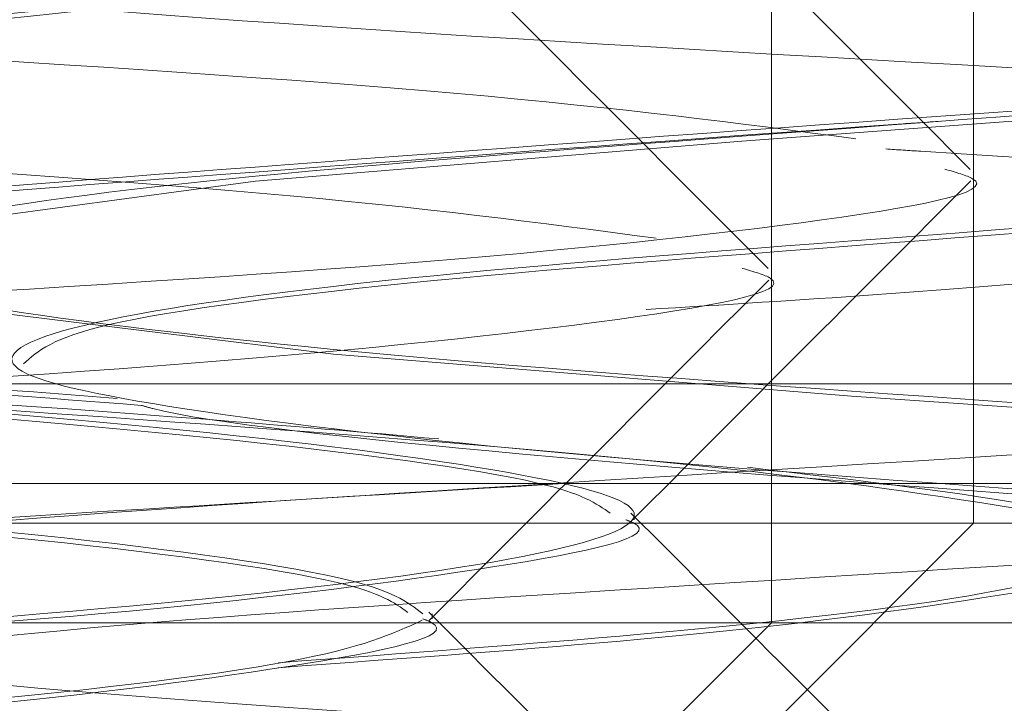
# Model space of a CAD drawing. Units: inches. Extents: x 0.3 to 10.6, y 0.4 to 8.2.
# Drawn here: x 5 to 5, y 4.7 to 4.7 of the extents above; entities that cross this region are included whole.
import ezdxf

# ---------------------------------------------------------------- set-up
doc = ezdxf.new("R2010")
doc.units = ezdxf.units.IN
doc.header["$MEASUREMENT"] = 0
doc.linetypes.add('HIDDEN', pattern=[0.07500000000000001, 0.05, -0.025])
doc.layers.add('SLD-0', color=179, linetype='Continuous')
doc.styles.add('SLDTEXTSTYLE0', font='TXT', dxfattribs={"width": 0.605})
doc.dimstyles.new('SLDDIMSTYLE0', dxfattribs={"dimtxt": 0.08089192708333333, "dimasz": 0.08089192708333333, "dimexe": 0, "dimexo": 0.0625, "dimgap": 0.02022298177083333, "dimtad": 0, "dimtih": 1, "dimtoh": 1, "dimdec": 0, "dimlfac": 35, "dimrnd": 1e-09, "dimzin": 12, "dimdsep": 46, "dimtxsty": 'SLDTEXTSTYLE0', "dimsah": 1, "dimcen": 0.09, "dimadec": 0, "dimazin": 3, "dimtfac": 1, "dimtofl": 0, "dimtmove": 0, "dimatfit": 3, "dimfxl": 0, "dimfrac": 2, "dimtolj": 1, "dimtzin": 12, "dimarcsym": 0})

# ---------------------------------------------------------------- blocks, each defined once
blk = doc.blocks.new('_D')
at = {"layer": 'SLD-0'}
for p, q in [((4.314059768091703, 4.687434383519987), (4.314059768091703, 4.985963275886351)), ((4.997492238832437, 4.687434383519987), (4.997492238832437, 4.985963275886351)), ((4.997492238832437, 4.946963275886351), (4.314059768091703, 4.946963275886351))]:
    blk.add_line(p, q, dxfattribs=at)
for points in [[(4.314059768091703, 4.946963275886351), (4.394951695175036, 4.934518364027377), (4.394951695175036, 4.959408187745326)], [(4.997492238832437, 4.946963275886351), (4.916600311749104, 4.959408187745326), (4.916600311749104, 4.934518364027377)]]:
    blk.add_solid(points, dxfattribs=at)
at = {"layer": 'SLD-0', "char_height": 0.08333333333333333, "attachment_point": 1, "style": 'SLDTEXTSTYLE0'}
for s, insert in [('%%c', (4.539709662049984, 5.054385587534015)), ('24', (4.657634436771931, 5.054385582950735))]:
    blk.add_mtext(s, dxfattribs=dict(at, insert=insert))

msp = doc.modelspace()

# ---------------------------------------------------------------- linework, layer by layer
at = {"color": 7, "linetype": 'HIDDEN', "lineweight": 0}
for p, q in [((4.986927741932465, 4.712282510840672), (4.986927741932465, 4.728663461412101)), ((4.987399948706204, 4.712514955130774), (4.987399948706204, 4.719983212273632)), ((4.971359689590837, 4.712840355130774), (4.990211904474791, 4.712840355130774)), ((4.970786501776995, 4.712607910840672), (4.989844657912739, 4.712607910840672)), ((4.978471377277632, 4.712514955130774), (4.98702515873604, 4.712514955130774)), ((4.986257091563346, 4.711372097987916), (4.987399948706204, 4.712514955130774)), ((4.986607091563348, 4.712523179059678), (4.986607091563348, 4.712534765111421)), ((4.98702515873604, 4.712514955130774), (4.987399948706204, 4.712514955130774)), ((4.987399948706204, 4.712514955130774), (4.992862782067958, 4.712514955130774)), ((4.98613488478961, 4.712291527140603), (4.98613488478961, 4.712303113192347)), ((4.977999170503895, 4.712282510840672), (4.986547049377631, 4.712282510840672)), ((4.985784884789608, 4.711139653697815), (4.986927741932465, 4.712282510840672)), ((4.986547049377631, 4.712282510840672), (4.986927741932465, 4.712282510840672)), ((4.986900902471326, 4.712282510840672), (4.993288115548514, 4.712282510840672))]:
    msp.add_line(p, q, dxfattribs=at)
at = {"color": 7, "linetype": 'HIDDEN', "lineweight": 0, "flags": 128}
msp.add_lwpolyline([(4.992044518719201, 4.713917327598423), (4.992067067913658, 4.713907194823544), (4.991745355046726, 4.713813898225022), (4.990893044981468, 4.713708316506946), (4.989682176725897, 4.71361071509319), (4.988278694656447, 4.713513113679434), (4.986858732054174, 4.713407531961359), (4.985721752511158, 4.713314235362836), (4.984958793974531, 4.713211390008826), (4.984729924793683, 4.713108544654815), (4.985051637660614, 4.713015248056293), (4.985903947725873, 4.712909666338217), (4.987114815981443, 4.712812064924461), (4.988518298050893, 4.712714463510705), (4.989938260653166, 4.712608881792629), (4.991075240196182, 4.712515585194107), (4.991838198732811, 4.712412739840097), (4.991838198732811, 4.712412739840097)], dxfattribs=at)
at = {"color": 7, "linetype": 'HIDDEN', "lineweight": 0}
for centre, radius, end in [((4.990211904474791, 4.709268926559345), 0.003571428571428115, 175.8372880332952), ((4.989844657912739, 4.709036482269243), 0.0035714285714287, 175.8212145181259)]:
    msp.add_arc(centre, radius, 90, end, dxfattribs=at)
for points, knots in [([(4.986275598923113, 4.715618926559345), (4.986022918059713, 4.715583823366541), (4.98552546223249, 4.715514715292507), (4.984244254716793, 4.715424640372193), (4.982805272143723, 4.71531594302603), (4.981371592215847, 4.715219601482396), (4.980177195713977, 4.715123259938736), (4.97940739204308, 4.715014562591421), (4.979172188998655, 4.714924487669084), (4.979506956451705, 4.714820276398028), (4.980368792382448, 4.714716065126969), (4.981620724848413, 4.714625990204634), (4.983067733962997, 4.714517292857316), (4.984499288888403, 4.714420951313662), (4.985694253133783, 4.714324609770009), (4.986463902159982, 4.714215912422691), (4.986699145656972, 4.714125837500355), (4.986364367175115, 4.714021626229298), (4.985502534210189, 4.713917414958241), (4.984250600966919, 4.713827340035905), (4.982803592065453, 4.713718642688588), (4.981372037083624, 4.713622301144934), (4.98017707285332, 4.71352595960128), (4.979407423823014, 4.713417262253962), (4.979172180327097, 4.713327187331627), (4.979506958808662, 4.713222976060569), (4.980368791773666, 4.713118764789511), (4.981620725016916, 4.713028689867175), (4.983067733918388, 4.712919992519859), (4.984499288900214, 4.712823650976205), (4.98569425313052, 4.712727309432552), (4.986463902160826, 4.712618612085233), (4.986699145656742, 4.712528537162898), (4.986364367175178, 4.71242432589184), (4.985502534210174, 4.712320114620782), (4.984250600966924, 4.712230039698447), (4.982803592065451, 4.712121342351129), (4.981372037083625, 4.712025000807476), (4.98017707285332, 4.711928659263823), (4.979407423823014, 4.711819961916505), (4.979172180327097, 4.711729886994169), (4.979506958808662, 4.711625675723112), (4.980368791773666, 4.711521464452054), (4.981620725016916, 4.711431389529718), (4.983067733918388, 4.7113226921824), (4.984499288900214, 4.711226350638747), (4.98569425313052, 4.711130009095093), (4.986463902160826, 4.711021311747776), (4.986699145656742, 4.71093123682544), (4.986364367175178, 4.710827025554383), (4.985502534210174, 4.710722814283325), (4.984250600966924, 4.710632739360989), (4.982803592065451, 4.710524042013672), (4.981372037083625, 4.710427700470018), (4.98017707285332, 4.710331358926365), (4.979407423823014, 4.710222661579047), (4.979172180327097, 4.710132586656711), (4.979506958808662, 4.710028375385654), (4.980368791773666, 4.709924164114596), (4.981620725016916, 4.709834089192261), (4.983067733918388, 4.709725391844943), (4.984499288900214, 4.709629050301289), (4.98569425313052, 4.709532708757635), (4.986463902160826, 4.709424011410318), (4.986699145656742, 4.709333936487982), (4.986364367175178, 4.709229725216925), (4.985502534210174, 4.709125513945867), (4.984250600966924, 4.709035439023531), (4.982803592065451, 4.708926741676214), (4.981372037083625, 4.708830400132561), (4.98017707285332, 4.708734058588907), (4.979407423823014, 4.708625361241589), (4.979172180327097, 4.708535286319253), (4.979506958808662, 4.708431075048196), (4.980368791773666, 4.708326863777138), (4.981620725016916, 4.708236788854802), (4.983067733918388, 4.708128091507485), (4.984499288900214, 4.708031749963832), (4.98569425313052, 4.707935408420178), (4.986463902160826, 4.70782671107286), (4.986699145656742, 4.707736636150524), (4.986364367175178, 4.707632424879467), (4.985502534210174, 4.707528213608409), (4.984250600966924, 4.707438138686073), (4.982803592065451, 4.707329441338756), (4.981372037083625, 4.707233099795102), (4.98017707285332, 4.707136758251449), (4.979407423823014, 4.707028060904132), (4.979172180327097, 4.706937985981795), (4.979506958808662, 4.706833774710739), (4.980368791773666, 4.70672956343968), (4.981620725016916, 4.706639488517345), (4.983067733918388, 4.706530791170027), (4.984499288900214, 4.706434449626373), (4.98569425313052, 4.70633810808272), (4.986463902160826, 4.706229410735403), (4.986699145656742, 4.706139335813067), (4.986364367175178, 4.706035124542009), (4.985502534210174, 4.705930913270952), (4.984250600966924, 4.705840838348616), (4.982803592065452, 4.705732141001298), (4.981372037083625, 4.705635799457645), (4.98017707285332, 4.705539457913991), (4.979407423823014, 4.705430760566673), (4.979172180327097, 4.705340685644337), (4.979506958808662, 4.70523647437328), (4.980368791773666, 4.705132263102223), (4.981620725016916, 4.705042188179887), (4.983067733918388, 4.704933490832569), (4.984499288900214, 4.704837149288916), (4.98569425313052, 4.704740807745262), (4.986463902160826, 4.704632110397944), (4.986699145656742, 4.704542035475609), (4.986364367175178, 4.704437824204552), (4.985502534210174, 4.704333612933493), (4.984250600966924, 4.704243538011157), (4.982803592065452, 4.70413484066384), (4.981372037083623, 4.704038499120187), (4.980177072853325, 4.703942157576533), (4.979407423822995, 4.703833460229216), (4.979172180327168, 4.703743385306877), (4.979506958808384, 4.703639174035833), (4.980368791774687, 4.703534962764727), (4.981620725013174, 4.703444887842569), (4.983067733932853, 4.70333619049457), (4.984499288847839, 4.703239848953417), (4.985694253328326, 4.703143507400406), (4.986463901413645, 4.703034810088432), (4.986699148356204, 4.702944735037189), (4.986364356723952, 4.702840524257978), (4.985502572661617, 4.702736311157921), (4.984250460048264, 4.702646242944176), (4.982804136854473, 4.702537519950818), (4.981370064449853, 4.702441272560879), (4.980184522660456, 4.702344578610067), (4.979328769215583, 4.702230477090641), (4.97930023275867, 4.702162399665781), (4.979285003971802, 4.702126069416487)], [0, 0, 0, 0, 0.007471705390271732, 0.01470963544948439, 0.02224702168032215, 0.02959070951036788, 0.03693439734041432, 0.04447178357125146, 0.05170971387941523, 0.05918141953862396, 0.06665312519783342, 0.07389105550599605, 0.0814284417368338, 0.08877212956687959, 0.09611581739692598, 0.1036532036277631, 0.1108911339359269, 0.1183628395951357, 0.1258345452543451, 0.1330724755625077, 0.1406098617933455, 0.1479535496233912, 0.1552972374534376, 0.1628346236842748, 0.1700725539924385, 0.1775442596516473, 0.1850159653108567, 0.1922538956190193, 0.1997912818498571, 0.2071349696799029, 0.2144786575099493, 0.2220160437407865, 0.2292539740489502, 0.236725679708159, 0.2441973853673684, 0.251435315675531, 0.2589727019063687, 0.2663163897364145, 0.2736600775664609, 0.2811974637972981, 0.2884353941054618, 0.2959070997646706, 0.30337880542388, 0.3106167357320426, 0.3181541219628804, 0.3254978097929261, 0.3328414976229726, 0.3403788838538097, 0.3476168141619734, 0.3550885198211822, 0.3625602254803917, 0.369798155788554, 0.377335542019392, 0.3846792298494378, 0.3920229176794842, 0.3995603039103213, 0.406798234218485, 0.4142699398776938, 0.4217416455369033, 0.4289795758450656, 0.4365169620759033, 0.4438606499059495, 0.4512043377359959, 0.4587417239668329, 0.4659796542749967, 0.4734513599342055, 0.480923065593415, 0.4881609959015773, 0.4956983821324153, 0.5030420699624611, 0.5103857577925075, 0.5179231440233447, 0.5251610743315085, 0.5326327799907172, 0.5401044856499267, 0.5473424159580891, 0.5548798021889269, 0.5622234900189728, 0.5695671778490192, 0.5771045640798563, 0.5843424943880201, 0.5918142000472288, 0.5992859057064384, 0.606523836014601, 0.6140612222454387, 0.6214049100754845, 0.6287485979055308, 0.636285984136368, 0.6435239144445318, 0.6509956201037406, 0.6584673257629501, 0.6657052560711126, 0.6732426423019504, 0.6805863301319962, 0.6879300179620426, 0.6954674041928798, 0.7027053345010422, 0.7101770401602522, 0.7176487458194614, 0.724886676127624, 0.7324240623584618, 0.7397677501885079, 0.7471114380185542, 0.7546488242493915, 0.7618867545575541, 0.769358460216764, 0.7768301658759733, 0.784068096184136, 0.7916054824149739, 0.7989491702450199, 0.8062928580750663, 0.8138302443059034, 0.821068174614066, 0.8285398802732761, 0.8360115859324855, 0.8432495162406478, 0.8507869024714857, 0.8581305903015317, 0.8654742781315782, 0.8730116643624153, 0.8802495946705778, 0.8877213003297879, 0.8951930059889972, 0.9024309362971599, 0.909968322527998, 0.9173120103580438, 0.9246556981880901, 0.9321930844189273, 0.9394310147270911, 0.9469027203862999, 0.9543744260455091, 0.9616123563536718, 0.9691497425845099, 0.9764934304145557, 0.9838371182446022, 0.9913745044754393, 1, 1, 1, 1]), ([(4.992043032061412, 4.715509110823002), (4.991975732392023, 4.715481066123242), (4.991832689732624, 4.715421458275651), (4.990959942047219, 4.715316086361105), (4.989717215380566, 4.715219563528714), (4.988262408414481, 4.715123270420536), (4.9868365389778, 4.715014559880131), (4.985642512846131, 4.714924488408895), (4.984867385455074, 4.714820276196944), (4.984634989185967, 4.714716065178908), (4.984972759909437, 4.714625990190258), (4.985829021627557, 4.714517292861122), (4.987081903333598, 4.714420951312655), (4.988533997146278, 4.714324609770287), (4.989960605604683, 4.71421591242262), (4.991154438420151, 4.714125837500375), (4.99192961851608, 4.714021626229293), (4.992162000612028, 4.713917414958242), (4.99182423360318, 4.713827340035905), (4.990967970866599, 4.713718642688587), (4.989715089430192, 4.713622301144933), (4.988262995545473, 4.71352595960128), (4.986836387106691, 4.713417262253962), (4.985642554286089, 4.713327187331627), (4.98486737419156, 4.713222976060569), (4.984634992095235, 4.713118764789511), (4.984972759104183, 4.713028689867175), (4.985829021840737, 4.712919992519858), (4.987081903277151, 4.712823650976205), (4.988533997161868, 4.712727309432552), (4.98996060560065, 4.712618612085234), (4.991154438421251, 4.712528537162898), (4.991929618515782, 4.71242432589184), (4.992162000612105, 4.712320114620782), (4.991824233603158, 4.712230039698447), (4.990967970866604, 4.712121342351129), (4.989715089430191, 4.712025000807476), (4.988262995545474, 4.711928659263823), (4.98683638710669, 4.711819961916504), (4.985642554286089, 4.711729886994169), (4.98486737419156, 4.711625675723111), (4.984634992095236, 4.711521464452054), (4.984972759104183, 4.711431389529718), (4.985829021840737, 4.7113226921824), (4.987081903277151, 4.711226350638747), (4.988533997161868, 4.711130009095093), (4.98996060560065, 4.711021311747776), (4.991154438421251, 4.71093123682544), (4.991929618515781, 4.710827025554383), (4.992162000612105, 4.710722814283325), (4.991824233603158, 4.710632739360989), (4.990967970866604, 4.710524042013672), (4.989715089430191, 4.710427700470018), (4.988262995545474, 4.710331358926365), (4.98683638710669, 4.710222661579047), (4.985642554286089, 4.710132586656711), (4.98486737419156, 4.710028375385654), (4.984634992095236, 4.709924164114596), (4.984972759104183, 4.70983408919226), (4.985829021840738, 4.709725391844943), (4.987081903277151, 4.709629050301289), (4.988533997161868, 4.709532708757635), (4.98996060560065, 4.709424011410318), (4.991154438421251, 4.709333936487982), (4.991929618515781, 4.709229725216924), (4.992162000612105, 4.709125513945867), (4.991824233603158, 4.709035439023531), (4.990967970866604, 4.708926741676214), (4.989715089430191, 4.70883040013256), (4.988262995545473, 4.708734058588906), (4.986836387106691, 4.708625361241589), (4.985642554286089, 4.708535286319253), (4.98486737419156, 4.708431075048196), (4.984634992095235, 4.708326863777138), (4.984972759104183, 4.708236788854802), (4.985829021840737, 4.708128091507485), (4.987081903277151, 4.708031749963832), (4.988533997161868, 4.707935408420178), (4.98996060560065, 4.70782671107286), (4.991154438421251, 4.707736636150524), (4.991929618515781, 4.707632424879466), (4.992162000612105, 4.707528213608409), (4.991824233603158, 4.707438138686073), (4.990967970866604, 4.707329441338756), (4.989715089430191, 4.707233099795102), (4.988262995545474, 4.707136758251449), (4.98683638710669, 4.707028060904131), (4.985642554286089, 4.706937985981796), (4.98486737419156, 4.706833774710738), (4.984634992095236, 4.706729563439681), (4.984972759104183, 4.706639488517345), (4.985829021840737, 4.706530791170027), (4.987081903277151, 4.706434449626374), (4.988533997161868, 4.706338108082719), (4.98996060560065, 4.706229410735403), (4.991154438421251, 4.706139335813067), (4.991929618515781, 4.706035124542009), (4.992162000612105, 4.705930913270952), (4.991824233603158, 4.705840838348615), (4.990967970866603, 4.7057321410013), (4.989715089430193, 4.705635799457637), (4.988262995545464, 4.705539457914019), (4.986836387106729, 4.705430760566569), (4.985642554285947, 4.705340685644717), (4.984867374192109, 4.705236474371813), (4.984634992093216, 4.705132263107621), (4.984972759111585, 4.705042188160103), (4.985829021812121, 4.704933490909052), (4.987081903380768, 4.704837149011978), (4.988533996770546, 4.704740808791136), (4.989960607078806, 4.704632106447319), (4.991154433080879, 4.704542049748672), (4.99192963919154, 4.704437768945019), (4.992161924543247, 4.704333816240627), (4.991824512383888, 4.704242792921613), (4.990966893105288, 4.7041377211667), (4.989718991910388, 4.704028069069304), (4.988248257520991, 4.703981547486914), (4.986892057698141, 4.703684670979294), (4.985378011223237, 4.704307005573281), (4.985739544724344, 4.700917124977283), (4.984925215470911, 4.704249589504713), (4.984627563485076, 4.703398768296005), (4.984974815258369, 4.703482584959129), (4.985828477512338, 4.70332621070071), (4.987082047373136, 4.70324249150215), (4.988533957504922, 4.703142777598676), (4.989960615332647, 4.703034998863679), (4.991154437651475, 4.702944683527468), (4.991929611382237, 4.702840538258485), (4.992162029469671, 4.702736307541711), (4.991824127176327, 4.702646243945098), (4.990968382507444, 4.702537519685852), (4.989713598865928, 4.702441272630987), (4.988268624792459, 4.702344578590905), (4.986723942730087, 4.702230477096307), (4.985952844920297, 4.702162399667752), (4.985541340288389, 4.702126069416487)], [0, 0, 0, 0, 0.006678245990146952, 0.01419433520558842, 0.02151727331842501, 0.02884021143126201, 0.03635630064670298, 0.04357378005736715, 0.05102437428277311, 0.05847496850817901, 0.06569244791884299, 0.07320853713428446, 0.08053147524712109, 0.08785441335995804, 0.095370502575399, 0.1025879819860632, 0.1100385762114692, 0.117489170436875, 0.124706649847539, 0.13222273906298, 0.1395456771758169, 0.1468686152886539, 0.1543847045040948, 0.161602183914759, 0.169052778140165, 0.1765033723655709, 0.1837208517762348, 0.1912369409916758, 0.1985598791045128, 0.2058828172173497, 0.2133989064327907, 0.2206163858434549, 0.2280669800688609, 0.2355175742942668, 0.2427350537049308, 0.2502511429203718, 0.2575740810332087, 0.2648970191460457, 0.2724131083614866, 0.2796305877721508, 0.2870811819975569, 0.2945317762229627, 0.3017492556336267, 0.3092653448490676, 0.3165882829619047, 0.3239112210747416, 0.3314273102901826, 0.3386447897008468, 0.3460953839262526, 0.3535459781516586, 0.3607634575623225, 0.3682795467777635, 0.3756024848906005, 0.3829254230034375, 0.3904415122188784, 0.3976589916295425, 0.4051095858549484, 0.4125601800803544, 0.4197776594910184, 0.4272937487064592, 0.4346166868192962, 0.4419396249321332, 0.4494557141475741, 0.4566731935582383, 0.4641237877836443, 0.4715743820090502, 0.4787918614197142, 0.486307950635155, 0.493630888747992, 0.500953826860829, 0.50846991607627, 0.5156873954869341, 0.52313798971234, 0.530588583937746, 0.53780606334841, 0.545322152563851, 0.5526450906766879, 0.5599680287895248, 0.5674841180049658, 0.57470159741563, 0.5821521916410359, 0.5896027858664418, 0.5968202652771059, 0.6043363544925467, 0.6116592926053837, 0.6189822307182207, 0.6264983199336616, 0.6337157993443258, 0.6411663935697317, 0.6486169877951377, 0.6558344672058016, 0.6633505564212431, 0.6706734945340798, 0.6779964326469163, 0.6855125218623577, 0.6927300012730218, 0.7001805954984276, 0.707631189723833, 0.7148486691344976, 0.7223647583499385, 0.7296876964627755, 0.7370106345756122, 0.7445267237910536, 0.7517442032017178, 0.7591947974271235, 0.7666453916525295, 0.7738628710631935, 0.7813789602786345, 0.7887018983914715, 0.7960248365043084, 0.8035409257197496, 0.8107584051304136, 0.8182089993558195, 0.8256595935812254, 0.8328770729918895, 0.8403931622073302, 0.8477161003201675, 0.8550390384330044, 0.8625551276484456, 0.8697726070591096, 0.8781929585499034, 0.8880385457411788, 0.8954891399665847, 0.9027066193772487, 0.9102227085926897, 0.9175456467055267, 0.9248685848183638, 0.9323846740338048, 0.939602153444469, 0.9470527476698748, 0.9545033418952807, 0.9617208213059447, 0.9692369105213857, 0.9765598486342227, 0.9838827867470598, 0.9913988759625006, 1, 1, 1, 1]), ([(4.987392271153545, 4.713341734931174), (4.987259860363437, 4.713474329929263), (4.986995063238407, 4.713739495436238), (4.986730354998498, 4.714004728111176), (4.98659801310203, 4.714137332200941)], [0, 0, 0, 0, 0.5000461772030802, 1, 1, 1, 1]), ([(4.986587023607919, 4.714120479397136), (4.986593592356632, 4.714117954551598), (4.986683469911616, 4.714083408102402), (4.986327173911304, 4.714009867236604), (4.985512140909613, 4.713905873575651), (4.984247941944449, 4.713815741620269), (4.982804295984673, 4.713707059909887), (4.981371850766626, 4.713610714226982), (4.98017712403075, 4.713514373787024), (4.979407411641914, 4.713405676147382), (4.979172179861724, 4.713315601271205), (4.979506973689608, 4.713211390103241), (4.980368733646446, 4.713107178374695), (4.981620938908495, 4.713017105150061), (4.983066906763113, 4.712908401307282), (4.984502284020415, 4.712812083611679), (4.985682941805359, 4.712715652806974), (4.986441486347304, 4.712615862450696), (4.98651860964827, 4.712561176277157), (4.986551106195998, 4.712538133800679)], [0, 0, 0, 0, 0.005026596722595806, 0.06877690760345077, 0.132527218484312, 0.1942829043109664, 0.2585936169328913, 0.3212516502562952, 0.3839096835797052, 0.4482203962016249, 0.5099760820282889, 0.5737263929091438, 0.6374767037900051, 0.6992323896166595, 0.7635431022385843, 0.8262011355619883, 0.8888591688853982, 0.9531698815073179, 1, 1, 1, 1]), ([(4.978874456798303, 4.714015833203426), (4.979181773737376, 4.713980727403412), (4.979786822113691, 4.713911610786016), (4.981343772666023, 4.71382157259214), (4.98309647547998, 4.713712780038119), (4.984829680869828, 4.713616737790824), (4.986319263155369, 4.713519305436936), (4.986854280785309, 4.713448956049006), (4.987125260345826, 4.71341332498723)], [0, 0, 0, 0, 0.1680058773295965, 0.3307714947181973, 0.5002493175959616, 0.6653857473590967, 0.8305221771222199, 1, 1, 1, 1]), ([(4.990777295246513, 4.713940609846802), (4.990877839646044, 4.713910739302148), (4.991092648281511, 4.713846922212706), (4.990742032630511, 4.71376156042176), (4.989907414576386, 4.713652791540434), (4.98865783488602, 4.713556469024968), (4.987208572020835, 4.713460122061352), (4.985779055629849, 4.713351427459019), (4.984577975649586, 4.713261347189472), (4.983793381174158, 4.713157155043918), (4.983545712313681, 4.713052872990958), (4.983883774085261, 4.712963057599576), (4.984551042124827, 4.712871564985903), (4.985189553707482, 4.712822622608428), (4.985398805951227, 4.712806583271664)], [0, 0, 0, 0, 0.07581992363494505, 0.1619858929319331, 0.2517168191627955, 0.3391418085104752, 0.4265667978581539, 0.5162977240890171, 0.6024636933859998, 0.6914127068493473, 0.7803617203126892, 0.8665276896096777, 0.9562586158405374, 1, 1, 1, 1]), ([(4.986920102448264, 4.713110028501873), (4.98678769266683, 4.713242621911681), (4.986522897476532, 4.713507784324933), (4.986258190656897, 4.713773013646091), (4.986125849429295, 4.713905616100407)], [0, 0, 0, 0, 0.5000460215438833, 1, 1, 1, 1]), ([(4.98611345307411, 4.71388611974463), (4.986043489338326, 4.713854009091449), (4.985899298162145, 4.713787830909309), (4.985013573688263, 4.713684794529281), (4.98376892269849, 4.713594944499147), (4.9823184542843, 4.713486185491459), (4.980888737395858, 4.713389860273377), (4.979696408843442, 4.713293514363689), (4.978930915303081, 4.713184818221769), (4.978700428046943, 4.713094742925165), (4.979039923126242, 4.712990531981157), (4.979905605630444, 4.712886319786193), (4.981160275864973, 4.712796248175058), (4.982607285418591, 4.71268753819066), (4.984040530226046, 4.712591243035649), (4.985222131342654, 4.712494727865835), (4.986003788786597, 4.712389864240615), (4.986078212910916, 4.712330703789077), (4.986112922010454, 4.712303113192347)], [0, 0, 0, 0, 0.06004723190828566, 0.1237538404432859, 0.1854671912867301, 0.2497338173941469, 0.312348897153794, 0.3749639769134387, 0.4392306030208559, 0.5009439538643006, 0.5646505623993016, 0.628357170934303, 0.6900705217777472, 0.7543371478851639, 0.8169522276448109, 0.8795673074044555, 0.9438339335118728, 1, 1, 1, 1]), ([(4.986112922010454, 4.713888827478061), (4.986120091279196, 4.713886039855489), (4.98620959449155, 4.713851238373778), (4.985850330441894, 4.713777430349222), (4.985030775476584, 4.713673426714701), (4.983764015749977, 4.713583300442297), (4.982320320838475, 4.713474605444677), (4.980886198514384, 4.713378306322076), (4.97970483174713, 4.713281792211844), (4.978923112712019, 4.713176928308147), (4.97884869604677, 4.713117767890334), (4.97881399042591, 4.713090177309332)], [0, 0, 0, 0, 0.0109933566033338, 0.1372442247317913, 0.2634950928602464, 0.3857958132764047, 0.5131564988368437, 0.6372442247317908, 0.7613319506267345, 0.8886926361871745, 1, 1, 1, 1]), ([(4.984328872456473, 4.713819691250894), (4.984637114862843, 4.713784060189117), (4.98524570364861, 4.713713710801188), (4.986804618492051, 4.713616278447299), (4.988563162340448, 4.713520236200005), (4.990290684505715, 4.713411443645984), (4.991778080931633, 4.713321405452108), (4.992310557608588, 4.713252288834711), (4.992581013838033, 4.713217183034698)], [0, 0, 0, 0, 0.1694778228777655, 0.3346142526409065, 0.4997506824040408, 0.6692285052818125, 0.8319941226704142, 1, 1, 1, 1]), ([(4.978401674939836, 4.713785080403745), (4.978403876735957, 4.713784516700153), (4.978539951298247, 4.713749678906273), (4.979402012442226, 4.713678803944391), (4.980864532888086, 4.713589228639426), (4.982644903645646, 4.713480309193496), (4.984369660547481, 4.71338430049815), (4.985857705091078, 4.713286859343722), (4.986389000423197, 4.71321651115269), (4.986658094687657, 4.713180880697128)], [0, 0, 0, 0, 0.002755566907933217, 0.1702984928016123, 0.3326155986411879, 0.5016264140386085, 0.6663077993205926, 0.8309891846025821, 1, 1, 1, 1]), ([(4.99247437007601, 4.713681321011594), (4.992404454912206, 4.713652649502365), (4.992257595493945, 4.713592423924153), (4.991376569595412, 4.713486349934659), (4.990130859687362, 4.713389816729495), (4.98867540113978, 4.713293526393056), (4.987250616935773, 4.713184815096111), (4.986059433898917, 4.713094743828472), (4.98528841030966, 4.712990531539265), (4.985060777972378, 4.712886320622807), (4.985403267398122, 4.712796245310884), (4.986263375305358, 4.71268754920411), (4.987518997279804, 4.712591203171558), (4.988971068188834, 4.712494878411674), (4.990399565786983, 4.712386117673741), (4.991579594822744, 4.712296273954193), (4.992363289115179, 4.71219495974186), (4.99243441576325, 4.71213045117489), (4.992467973738834, 4.712100015649331)], [0, 0, 0, 0, 0.05844898675155974, 0.1227742842197933, 0.1854465275830028, 0.2481187709462113, 0.3124440684144427, 0.3742137596400406, 0.4379785282752693, 0.5017432969104981, 0.5635129881360946, 0.6278382856043282, 0.6905105289675376, 0.7531827723307462, 0.8175080697989776, 0.8792777610245754, 0.9430425296598048, 1, 1, 1, 1]), ([(4.992467973738834, 4.713685729935046), (4.992476853008317, 4.713682051952779), (4.992566303116709, 4.713644999815436), (4.992207529597742, 4.713583920705926), (4.991394043249085, 4.71347445149363), (4.990126078335143, 4.713378310138807), (4.988677305122557, 4.713281930694621), (4.987247909301018, 4.713173184851547), (4.986068115156848, 4.713083337236889), (4.985284359382146, 4.712982024044091), (4.985213240324158, 4.712917515351258), (4.985179685929621, 4.712887079766316)], [0, 0, 0, 0, 0.01347809045263999, 0.135778810868799, 0.2631394964292396, 0.3872272223241863, 0.5113149482191326, 0.6386756337795689, 0.7609763541957307, 0.887227222324185, 0.9999999999999999, 0.9999999999999999, 0.9999999999999999, 0.9999999999999999]), ([(4.98732344644503, 4.713454251024412), (4.987290089339458, 4.713451933558182), (4.986777550815686, 4.713416325231258), (4.985774959441885, 4.713339292503754), (4.984579108967573, 4.713249911359921), (4.983793012307847, 4.713145526421112), (4.983546031378705, 4.713041304337337), (4.983882870308906, 4.712951443402749), (4.984566269537078, 4.712858349677091), (4.9852259218483, 4.712807946481055), (4.98545532396849, 4.712790418156151)], [0, 0, 0, 0, 0.01069991695256838, 0.1644063399785435, 0.312006097203046, 0.4643731267817272, 0.6167401563604107, 0.7643399135849104, 0.9180463366108795, 1, 1, 1, 1]), ([(4.98719491842399, 4.713389472786779), (4.9872220458931, 4.713387668634498), (4.987738672342463, 4.713353309631699), (4.989028565801254, 4.713288043011527), (4.99072324299798, 4.713178934717945), (4.992215324073473, 4.713088977647462), (4.992743287408389, 4.713019850097495), (4.993011451215416, 4.712984738744595)], [0, 0, 0, 0, 0.01356732821298037, 0.258381663757667, 0.5096321035115895, 0.7509317157635111, 0.9999999999999999, 0.9999999999999999, 0.9999999999999999, 0.9999999999999999]), ([(4.987333033648915, 4.713342179606758), (4.987358961490261, 4.713334843205876), (4.987497608133402, 4.713295612506279), (4.987070205396293, 4.713217125137508), (4.986065765485279, 4.713112979366788), (4.984531988933851, 4.713022903410519), (4.982776599024634, 4.712914188745494), (4.981030650397503, 4.712817878023755), (4.979594871270114, 4.712721445806033), (4.978669573050863, 4.712621206549123), (4.978575801073214, 4.712566141942249), (4.978535895713941, 4.712542708791155)], [0, 0, 0, 0, 0.02900841499432685, 0.1551197150690895, 0.2812310151438783, 0.4034087861993599, 0.5306249819460744, 0.6545823706883857, 0.7785397594306891, 0.9057559551774111, 1, 1, 1, 1]), ([(4.980672870677167, 4.713353281853957), (4.980556342107735, 4.713322683458339), (4.980319521253822, 4.713260498380347), (4.98067296239281, 4.713157375562457), (4.981515793541261, 4.713052853525133), (4.982767123112164, 4.71296292637056), (4.984197384675802, 4.712853935050755), (4.985423326481253, 4.712775310273912), (4.985974187705406, 4.712727318407601), (4.986150205443061, 4.712711983475019)], [0, 0, 0, 0, 0.1515835966353443, 0.3080631382449543, 0.4645426798545609, 0.6161262764898997, 0.7739813628826931, 0.9277798337784565, 1, 1, 1, 1]), ([(4.986599208155585, 4.712518771297926), (4.98673159005858, 4.712651437788366), (4.986996378872309, 4.71291679583074), (4.987261226071173, 4.713182073168829), (4.98739366217723, 4.713314724364811)], [0, 0, 0, 0, 0.4999527779563896, 1, 1, 1, 1]), ([(4.98853921997626, 4.713245772844876), (4.988458144410003, 4.713214493163871), (4.988288764266382, 4.713149144784504), (4.987509538833756, 4.713068647537498), (4.986816908918991, 4.713025564058423), (4.986635246141174, 4.713014264135738)], [0, 0, 0, 0, 0.4038133905112657, 0.8436323449671635, 1, 1, 1, 1]), ([(4.980755387030707, 4.713145553849681), (4.981004643763425, 4.713110449255445), (4.981495358463378, 4.713041338422452), (4.982769665628787, 4.712951283951236), (4.984208840791397, 4.712842507000186), (4.98563712245091, 4.712746458078101), (4.986869145552656, 4.712649021182519), (4.987316265778315, 4.712578676030653), (4.987542735844833, 4.712543045633485)], [0, 0, 0, 0, 0.1680100273070469, 0.3307633428397677, 0.5002502745025431, 0.6653816714198835, 0.8305130683372278, 0.9999999999999999, 0.9999999999999999, 0.9999999999999999, 0.9999999999999999]), ([(4.992792176394284, 4.713139146608023), (4.992819455422809, 4.713130795549533), (4.992956292373067, 4.713088905004409), (4.992528712041062, 4.713023361229379), (4.991532227832606, 4.712914073760508), (4.989996656672642, 4.712817886055432), (4.988235536594262, 4.712721528242009), (4.986494900645028, 4.712612757578976), (4.985061348842706, 4.712522947418888), (4.984134891392999, 4.712426471266199), (4.984044779486014, 4.712366663167666), (4.984006030632788, 4.71234094519865)], [0, 0, 0, 0, 0.0304707820646331, 0.1528474111818605, 0.2802706655930888, 0.4044298089250588, 0.528588952257023, 0.656012206668256, 0.778388835785489, 0.9047053961828317, 1, 1, 1, 1]), ([(4.986859460718078, 4.713110501365682), (4.986885955785316, 4.713102912580832), (4.987023785365919, 4.713063435080223), (4.986592190436881, 4.712984686029322), (4.985582418349844, 4.712880533757157), (4.984045706388098, 4.712790459416119), (4.982289361167322, 4.712681744647773), (4.980544717881113, 4.712585432707434), (4.979112650031269, 4.712489005482385), (4.978193722981292, 4.712389045142504), (4.978103358388542, 4.712334226887274), (4.978065143597566, 4.712311044486939)], [0, 0, 0, 0, 0.03001215219198731, 0.1561257539908331, 0.2822393557896799, 0.404419356776316, 0.531637874413132, 0.6555975255673341, 0.7795571767215386, 0.9067756943583527, 1, 1, 1, 1]), ([(4.986127014594089, 4.712287157627001), (4.986259395481328, 4.712419822384001), (4.986524182152613, 4.712685176848195), (4.986789027370602, 4.712950450918166), (4.986921462430752, 4.71308310042447)], [0, 0, 0, 0, 0.4999529870433752, 1, 1, 1, 1]), ([(4.979128545303085, 4.712978945718724), (4.979382579637797, 4.712943842417172), (4.979882700059727, 4.712874734129097), (4.981166671343145, 4.71278466077433), (4.982605376220751, 4.712675957325425), (4.984041814274254, 4.712579638211072), (4.985218836611106, 4.712483212709229), (4.985972253177512, 4.712383712265295), (4.986046579731188, 4.712329282311328), (4.986077689053879, 4.712306500695361)], [0, 0, 0, 0, 0.1497411822071142, 0.294797249792042, 0.4458547427442826, 0.5930303071451227, 0.7402058715459587, 0.8912633644982005, 1, 1, 1, 1]), ([(4.993215938046097, 4.712907587428242), (4.993243855482614, 4.712898936108762), (4.993380032428214, 4.712856736307877), (4.992948280134252, 4.712790908221479), (4.991946402766652, 4.712681631783584), (4.990407924162734, 4.712585441134184), (4.988645838999397, 4.7124890841965), (4.986906495880805, 4.712380312958721), (4.985476678090418, 4.71229050417589), (4.984556651425909, 4.712194323322483), (4.98446992581921, 4.71213480181438), (4.984432872798052, 4.712109371589294)], [0, 0, 0, 0, 0.03155733160264326, 0.1539317919177352, 0.2813527880887385, 0.4055097310282094, 0.5296666739676823, 0.6570876701386822, 0.7794621304537744, 0.9057764522241094, 0.9999999999999999, 0.9999999999999999, 0.9999999999999999, 0.9999999999999999]), ([(4.985455323968487, 4.712790418156151), (4.985463736799382, 4.712787890595191), (4.985579493989437, 4.712753112366801), (4.98629848397688, 4.712675485603921), (4.987509756468471, 4.712579743257552), (4.988973410237173, 4.712483258703364), (4.990399757268015, 4.71237453585076), (4.991576683865601, 4.712284702801224), (4.992331769980855, 4.712188761978294), (4.992403138660779, 4.71212946282764), (4.992433475658414, 4.71210425627772)], [0, 0, 0, 0, 0.01167741988728308, 0.1606766295604042, 0.3058468051693272, 0.4510169807782433, 0.6000161904513652, 0.7430957491415049, 0.8907965838921, 1, 1, 1, 1]), ([(4.986871788808019, 4.712645880385689), (4.987132857226379, 4.712614870540956), (4.987666580782216, 4.712551474574869), (4.987731121400203, 4.71249552159886), (4.987764092272255, 4.712466937763278)], [0, 0, 0, 0, 0.4891453927879165, 1, 1, 1, 1]), ([(4.986441937000479, 4.712607910840672), (4.986111891158299, 4.712587838498029), (4.985215306362333, 4.712533311050829), (4.984005291491005, 4.712457178131777), (4.983055838096558, 4.712359662454028), (4.98295762158217, 4.712298935934966), (4.982914526686804, 4.712272290691023)], [0, 0, 0, 0, 0.1702537811602776, 0.4625022713087262, 0.7641597391043236, 1, 1, 1, 1]), ([(4.987393531998569, 4.711743248719015), (4.987261132023447, 4.711875838779272), (4.98699635584272, 4.712140995096141), (4.986731646666876, 4.712406216751909), (4.986599303960706, 4.712538815675039)], [0, 0, 0, 0, 0.5000448860586048, 1, 1, 1, 1]), ([(4.986587023607919, 4.712523179059678), (4.986593592356632, 4.712520654214139), (4.986683469911616, 4.712486107764944), (4.986327173911311, 4.712412566899146), (4.985512140909587, 4.712308573238194), (4.984247941944539, 4.712218441282809), (4.982804295984327, 4.712109759572436), (4.981371850767879, 4.712013413889496), (4.98017712402602, 4.711917073449673), (4.97940741165978, 4.711808375809525), (4.979172179797178, 4.711718300935191), (4.979506973939502, 4.711614089760191), (4.980368732727052, 4.711509878057807), (4.981620942277934, 4.711419804737213), (4.983066893736921, 4.71131110126128), (4.984502331187124, 4.711214782218886), (4.985682763676563, 4.711118356455075), (4.986439861053992, 4.711018841791877), (4.986516969255723, 4.710964399269542), (4.986549253509464, 4.71094160485642)], [0, 0, 0, 0, 0.005029164650335701, 0.06881204352913688, 0.1325949224079443, 0.1943821572423012, 0.258725724153528, 0.3214157674651565, 0.3841058107767904, 0.4484493776880092, 0.5102366125223782, 0.5740194914011797, 0.6378023702799868, 0.6995896051143436, 0.7639331720255678, 0.826623215337199, 0.8893132586488328, 0.9536568255600516, 1, 1, 1, 1]), ([(4.987764092272255, 4.712455351711534), (4.987769082130221, 4.712453487826868), (4.987859847595053, 4.71241958378405), (4.987503948303234, 4.712346545880219), (4.986803105463068, 4.712252954430232), (4.986073192364803, 4.712199359277473), (4.985774761713584, 4.712177446482129)], [0, 0, 0, 0, 0.02115539378291161, 0.3848163942691819, 0.7484773947554417, 1, 1, 1, 1]), ([(4.987747304748259, 4.712451332469548), (4.987683067669211, 4.712420534391351), (4.987547672787632, 4.712355620136035), (4.986791400075269, 4.712264392995015), (4.986069795400991, 4.71221090252774), (4.985774761713583, 4.712189032533873)], [0, 0, 0, 0, 0.347960078023843, 0.7334084030017667, 1, 1, 1, 1]), ([(4.978874456798303, 4.712418532865969), (4.979181726062569, 4.712383428468023), (4.979786680576293, 4.712314314611031), (4.981344327620938, 4.712224255934017), (4.983094319624029, 4.712115543102215), (4.98483749042799, 4.712019207782118), (4.986289770156235, 4.711922872458908), (4.987225929064707, 4.711814159636566), (4.987511863183885, 4.711724100925658), (4.987104814926752, 4.711619882799866), (4.986056826078937, 4.71151566406472), (4.984534459452661, 4.711425607149144), (4.982775958800734, 4.711316887584119), (4.981030770065767, 4.711220576984876), (4.979595026528862, 4.711124149135057), (4.978671469478374, 4.711024173057833), (4.978577709321741, 4.710969340815338), (4.978538044338939, 4.710946144182208)], [0, 0, 0, 0, 0.06843304652150424, 0.1347316025238244, 0.2037642097260405, 0.2710284576202125, 0.3382927055143792, 0.4073253127165994, 0.4736238687189226, 0.5420569152404126, 0.6104899617619168, 0.6767885177642344, 0.7458211249664506, 0.8130853728606215, 0.8803496207547881, 0.9493822279570083, 1, 1, 1, 1]), ([(4.990777295246513, 4.712343309509344), (4.990877839646043, 4.71231343896469), (4.991092648281511, 4.712249621875248), (4.990742032630511, 4.712164260084302), (4.989907414576386, 4.712055491202976), (4.98865783488602, 4.71195916868751), (4.987208572020835, 4.711862821723894), (4.985779055629849, 4.711754127121561), (4.984577975649586, 4.711664046852015), (4.983793381174158, 4.711559854706461), (4.983545712313681, 4.711455572653501), (4.983883774085261, 4.711365757262119), (4.984551042124827, 4.711274264648445), (4.985189553707482, 4.71122532227097), (4.985398805951227, 4.711209282934207)], [0, 0, 0, 0, 0.0758199236349652, 0.1619858929319428, 0.251716819162801, 0.3391418085104771, 0.4265667978581524, 0.5162977240890124, 0.6024636933859918, 0.6914127068493352, 0.780361720312681, 0.8665276896096586, 0.9562586158405152, 0.9999999999999999, 0.9999999999999999, 0.9999999999999999, 0.9999999999999999]), ([(4.986921329435515, 4.711511574409163), (4.986788929606853, 4.711644163567148), (4.986524153713923, 4.711909318084739), (4.986259444765114, 4.712174537893272), (4.986127102169902, 4.71230713589542)], [0, 0, 0, 0, 0.5000448764325262, 1, 1, 1, 1]), ([(4.986111676317972, 4.712288272779035), (4.986042012782194, 4.712256342653225), (4.985898021167855, 4.71219034441885), (4.985013483454752, 4.712087493672144), (4.983768947674124, 4.71199764430553), (4.982318447672344, 4.711888885115921), (4.980888739146637, 4.711792559946002), (4.979696408359923, 4.711696214023446), (4.978930915428151, 4.711587517885032), (4.978700428012815, 4.711497442587511), (4.979039923135518, 4.711393231643752), (4.979905605628048, 4.711289019448722), (4.981160275865636, 4.711198947837604), (4.982607285418417, 4.711090237853202), (4.984040530226094, 4.710993942698192), (4.985222131342641, 4.710897427528376), (4.986003788786601, 4.710792563903158), (4.986078212910918, 4.710733403451619), (4.986112922010454, 4.710705812854888)], [0, 0, 0, 0, 0.05972885255175072, 0.1234570396912521, 0.1851912939860167, 0.2494796883862258, 0.3121159770294255, 0.3747522656726227, 0.4390406600728323, 0.5007749143675974, 0.5645031015070995, 0.628231288646602, 0.6899655429413666, 0.7542539373415756, 0.8168902259847753, 0.8795265146279728, 0.9438149090281821, 1, 1, 1, 1]), ([(4.986112922010454, 4.712291527140603), (4.986120091279196, 4.712288739518031), (4.98620959449155, 4.712253938036319), (4.985850330441894, 4.712180130011764), (4.985030775476584, 4.712076126377243), (4.983764015749977, 4.711986000104837), (4.982320320838475, 4.711877305107219), (4.980886198514384, 4.711781005984617), (4.97970483174713, 4.711684491874387), (4.978923112712019, 4.711579627970688), (4.97884869604677, 4.711520467552876), (4.97881399042591, 4.711492876971874)], [0, 0, 0, 0, 0.01099335660333647, 0.1372442247317913, 0.2634950928602431, 0.3857958132764073, 0.5131564988368463, 0.6372442247317941, 0.7613319506267371, 0.8886926361871771, 1, 1, 1, 1]), ([(4.984328872456473, 4.712222390913436), (4.984637114862843, 4.71218675985166), (4.98524570364861, 4.71211641046373), (4.986804618492051, 4.712018978109842), (4.988563162340448, 4.711922935862547), (4.990290684505715, 4.711814143308525), (4.991778080931633, 4.711724105114651), (4.992310557608588, 4.711654988497253), (4.992581013838033, 4.71161988269724)], [0, 0, 0, 0, 0.1694778228777672, 0.3346142526409105, 0.4997506824040459, 0.6692285052818193, 0.8319941226704227, 1, 1, 1, 1]), ([(4.978403759656964, 4.71218725260038), (4.978405280499794, 4.71218686465249), (4.978541172756269, 4.712152200245949), (4.979402459584099, 4.7120815014832), (4.980864409140025, 4.711991928889719), (4.982644936395856, 4.711883008700489), (4.984369651917417, 4.711787000201682), (4.985857707314891, 4.711689558995703), (4.986389001170852, 4.711619210811683), (4.986658094687657, 4.71158358035967)], [0, 0, 0, 0, 0.001897915559076144, 0.169584931920059, 0.3320416339109401, 0.5011978021917536, 0.66602081695547, 0.8308438317191861, 1, 1, 1, 1])]:
    msp.add_open_spline(points, degree=3, knots=knots, dxfattribs=at)

# ---------------------------------------------------------------- dimensions: what is measured, and where the dimension line sits
at = {"layer": 'SLD-0'}
dim = msp.add_linear_dim(base=(4.314059768091703, 5.009072893073783), p1=(4.997492238832437, 4.648434383519987), p2=(4.314059768091703, 4.648434383519987), text='%%c<>', dimstyle='SLDDIMSTYLE0', dxfattribs=at)
dim.commit()
dim.dimension.update_dxf_attribs({"geometry": '_D', "text_midpoint": (4.660396291517599, 5.009072893073783), "dimtype": 160})

doc.saveas('drawing.dxf')
